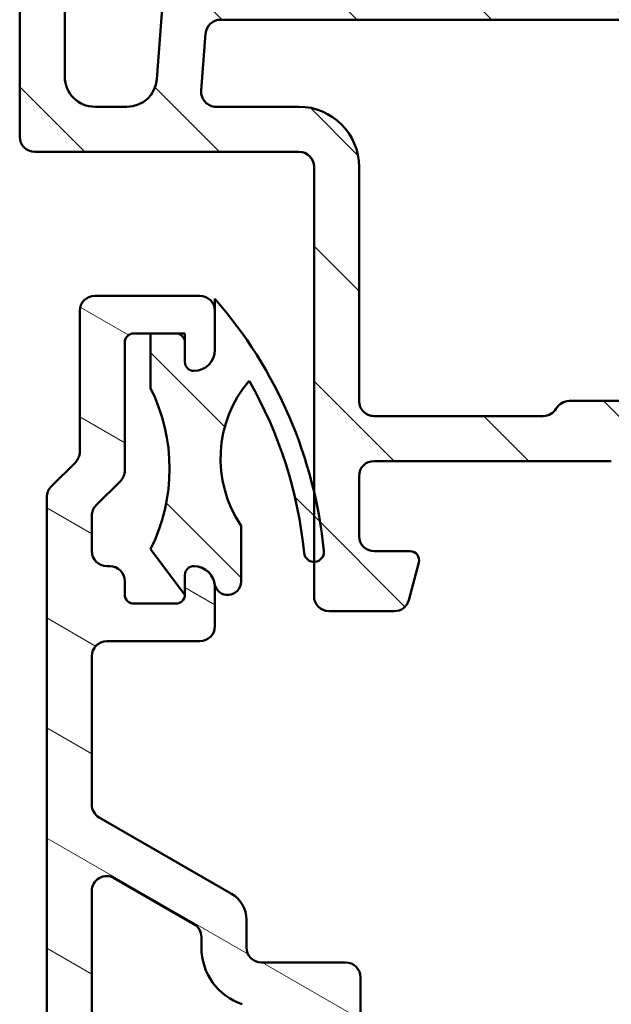
# Model space of a CAD drawing. Units: millimetres. Extents: x 15 to 815, y -287 to 287.
# Drawn here: x 455 to 475, y 122 to 155 of the extents above; entities that cross this region are included whole.
import ezdxf

# ---------------------------------------------------------------- set-up
doc = ezdxf.new("R2010")
doc.units = ezdxf.units.MM
doc.layers.add('Hatch (ISO)', color=8, linetype='Continuous', lineweight=18)
doc.layers.add('Visible (ISO)', color=7, linetype='Continuous', lineweight=50)
pattern_1 = [(135.00021045915, (410.097896638727, 3.227041815989651e-07), (-2.245055783671479, -2.245072276832807), [])]

msp = doc.modelspace()

# ---------------------------------------------------------------- hatches: boundary and pattern name
at = {"layer": 'Hatch (ISO)'}
h = msp.add_hatch(dxfattribs=at)
h.set_pattern_fill('ANSI31', color=256, scale=25.4, angle=90.00021045915, style=0)
h.set_pattern_definition(pattern_1)
edge = h.paths.add_edge_path()
edge.add_ellipse((494.4032708320184, 164.6001267716461), major_axis=(0.3499999999984922, -1.762360828999442e-14), ratio=1, start_angle=270, end_angle=271.5215185069761)
edge.add_ellipse((494.4032708320184, 164.6001267716477), major_axis=(0.3498765981301575, 0.00929333529305257), ratio=1, start_angle=269.9999999999999, end_angle=448.4784814930304)
edge.add_line((494.4032708320184, 164.9501267716477), (492.9032708320184, 164.9501267716476))
edge.add_ellipse((492.9032708320184, 164.4501267716477), major_axis=(-0.4999999999999999, -1.999430057266964e-16), ratio=1, start_angle=270, end_angle=366.7033764282872)
edge.add_line((492.4066889458024, 164.3917621395301), (492.7190896941778, 161.7337730928232))
edge.add_ellipse((487.7532708320184, 161.1501267716477), major_axis=(0.5836463211754342, -4.965818862159432), ratio=1, start_angle=353.2966235717133, end_angle=450.0000000000002, ccw=False)
edge.add_line((487.7532708320184, 156.1501267716477), (479.1933257766586, 156.1501267716477))
edge.add_ellipse((479.1933257766586, 156.6501267716476), major_axis=(-0.5000000000000016, 4.240949092773931e-15), ratio=1, start_angle=338.9627787439659, end_angle=450, ccw=False)
edge.add_ellipse((475.5532708320184, 158.0501267716477), major_axis=(1.220512820512821, 3.173381233788941), ratio=1, start_angle=269.9999999999996, end_angle=334.5967581393972)
edge.add_ellipse((477.4736163875706, 159.8762628419531), major_axis=(-0.5168309632940128, 0.5434940251562858), ratio=1, start_angle=269.9999999999982, end_angle=376.4404631166367)
edge.add_line((476.8240973347323, 160.2512628419531), (476.726940291449, 160.0829819066734))
edge.add_ellipse((477.1599529933412, 159.8329819066732), major_axis=(-0.2500000000000905, -0.4330127018921727), ratio=1, start_angle=269.9999999999893, end_angle=347.975300819449)
edge.add_ellipse((475.5532708320187, 158.0501267716479), major_axis=(1.41142698189497, -1.271956711046882), ratio=1, start_angle=83.18165399580641, end_angle=89.99999999999892, ccw=False)
edge.add_line((476.9837989900515, 159.3005623713785), (476.9139363724452, 159.0398315329221))
edge.add_ellipse((477.1554178290175, 158.9751267716464), major_axis=(-0.06470476127563009, -0.2414814565722657), ratio=1, start_angle=269.9999999999724, end_angle=360.0000000000059)
edge.add_line((477.0907130677419, 158.7336453150741), (477.3514439061984, 158.6637826974679))
edge.add_ellipse((475.5532708320184, 158.0501267716477), major_axis=(0.613655925820201, -1.798173074179945), ratio=1, start_angle=352.3139096304839, end_angle=450.00000000000034, ccw=False)
edge.add_line((475.9209157481652, 156.1860352460966), (475.730047527315, 156.3769034669467))
edge.add_ellipse((475.5532708320184, 156.20012677165), major_axis=(-0.1767766952966366, 0.1767766952966364), ratio=1, start_angle=269.9999999999942, end_angle=359.9999999999942)
edge.add_line((475.3764941367218, 156.3769034669467), (475.1856259158716, 156.1860352460965))
edge.add_ellipse((475.5532708320184, 158.0501267716477), major_axis=(-1.864091525551093, 0.3676449161468202), ratio=1, start_angle=352.31390963048415, end_angle=450.0000000000002, ccw=False)
edge.add_line((473.7550977578385, 158.6637826974678), (474.015828596295, 158.7336453150742))
edge.add_ellipse((473.9511238350193, 158.9751267716464), major_axis=(0.2414814565722656, 0.06470476127562474), ratio=1, start_angle=270.0000000000021, end_angle=360.0000000000047)
edge.add_line((474.1926052915916, 159.039831532922), (474.1227426739853, 159.3005623713784))
edge.add_ellipse((475.5532708320187, 158.0501267716474), major_axis=(1.250435599731214, 1.430528158033458), ratio=1, start_angle=83.18165399580943, end_angle=90.0000000000033, ccw=False)
edge.add_ellipse((473.9465886706956, 159.8329819066732), major_axis=(0.3714281531303354, 0.3347254502755816), ratio=1, start_angle=270.0000000000043, end_angle=347.9753008194352)
edge.add_line((474.3796013725878, 160.0829819066733), (474.2824443293046, 160.2512628419532))
edge.add_ellipse((473.6329252764662, 159.8762628419531), major_axis=(-0.3749999999999523, 0.6495190528383565), ratio=1, start_angle=270.0000000000086, end_angle=376.4404631166423)
edge.add_ellipse((475.5532708320184, 158.0501267716477), major_axis=(-2.342967033599523, -2.463839580708499), ratio=1, start_angle=270.0000000000005, end_angle=334.5967581393971)
edge.add_ellipse((471.9132158873782, 156.6501267716476), major_axis=(0.179487179487179, -0.4666737108513152), ratio=1, start_angle=338.96277874395713, end_angle=450.0000000000076, ccw=False)
edge.add_line((471.9132158873781, 156.1501267716476), (462.1302139524273, 156.1501267716477))
edge.add_ellipse((462.1302139524273, 156.6501267716476), major_axis=(-0.4999999999999982, -1.310166030351853e-15), ratio=1, start_angle=355.6676860168107, end_angle=449.9999999999988, ccw=False)
edge.add_line((461.6316426084132, 156.6878973280124), (462.1089153356859, 162.9878973280122))
edge.add_ellipse((462.6074866796999, 162.9501267716476), major_axis=(0.03777055636469386, 0.498571344013975), ratio=1, start_angle=4.3323139831802, end_angle=90.00000000000853, ccw=False)
edge.add_line((462.6074866797001, 163.4501267716476), (463.7532708320184, 163.4501267716476))
edge.add_ellipse((463.7532708320184, 163.9501267716477), major_axis=(0.4999999999999991, -2.020503043523617e-15), ratio=1, start_angle=270.0000000000002, end_angle=360.0000000000013)
edge.add_line((464.2532708320184, 163.9501267716477), (464.2532708320184, 164.4501267716477))
edge.add_ellipse((463.7532708320184, 164.4501267716477), major_axis=(-3.387208838048413e-16, 0.5000000000000004), ratio=1, start_angle=269.9999999999999, end_angle=359.9999999999999)
edge.add_line((463.7532708320184, 164.9501267716477), (461.6803787558592, 164.9501267716476))
edge.add_ellipse((461.6803787558592, 163.9501267716477), major_axis=(-1.000000000000001, -1.51010903607855e-15), ratio=1, start_angle=269.9999999999999, end_angle=355.6676860168113)
edge.add_line((460.6832360678312, 164.0256678843771), (459.8233055962056, 152.6745856589183))
edge.add_ellipse((458.8261629081776, 152.7501267716476), major_axis=(-0.07554111272938883, -0.9971426880279511), ratio=1, start_angle=4.332313983188897, end_angle=90.0000000000004, ccw=False)
edge.add_line((458.8261629081777, 151.7501267716476), (457.7532708320184, 151.7501267716477))
edge.add_ellipse((457.7532708320184, 152.7501267716476), major_axis=(-1.000000000000003, 3.485894574734654e-15), ratio=1, start_angle=6.821210263296962e-13, end_angle=90.00000000000068, ccw=False)
edge.add_line((456.7532708320184, 152.7501267716476), (456.7532708320184, 158.8841013678632))
edge.add_ellipse((456.2532708320184, 158.8841013678632), major_axis=(2.020503043523624e-15, 0.4999999999999827), ratio=1, start_angle=270.0000000000002, end_angle=285.0000000000006)
edge.add_line((456.7362337451629, 159.0135108904144), (456.2362337451629, 160.8795362941988))
edge.add_ellipse((455.7532708320184, 160.7501267716476), major_axis=(-0.1294095225512605, 0.4829629131445339), ratio=1, start_angle=269.9999999999946, end_angle=434.9999999999949)
edge.add_line((455.2532708320184, 160.7501267716476), (455.2532708320184, 150.7501267716476))
edge.add_ellipse((455.7532708320184, 150.7501267716476), major_axis=(2.420389054977011e-15, -0.5000000000000039), ratio=1, start_angle=269.9999999999997, end_angle=359.9999999999987)
edge.add_line((455.7532708320184, 150.2501267716476), (464.5532708320184, 150.2501267716476))
edge.add_ellipse((464.5532708320184, 149.7501267716477), major_axis=(0.5000000000000049, -2.020503043523615e-15), ratio=1, start_angle=1.3073986337985843e-12, end_angle=89.9999999999992, ccw=False)
edge.add_line((465.0532708320184, 149.7501267716477), (465.0532708320184, 138.9310568784076))
edge.add_line((465.0532708320184, 138.9310568784076), (465.0532708320184, 136.5915246897188))
edge.add_line((465.0532708320184, 136.5915246897188), (465.0532708320184, 135.4501267716476))
edge.add_ellipse((465.5532708320184, 135.4501267716476), major_axis=(1.999430057266949e-16, -0.499999999999996), ratio=1, start_angle=270, end_angle=360)
edge.add_line((465.5532708320184, 134.9501267716476), (467.7246765650191, 134.9501267716476))
edge.add_ellipse((467.724676565019, 135.4501267716476), major_axis=(0.4999999999999982, -2.020503043523617e-15), ratio=1, start_angle=270.0000000000002, end_angle=344.9999999999999)
edge.add_line((468.2076394781636, 135.3207172490963), (468.5430485799051, 136.5724810581169))
edge.add_ellipse((468.2532708320184, 136.6501267716476), major_axis=(0.07764571353075833, 0.2897777478867192), ratio=1, start_angle=269.9999999999945, end_angle=374.9999999999953)
edge.add_line((468.2532708320184, 136.9501267716476), (467.0532708320184, 136.9501267716476))
edge.add_ellipse((467.0532708320184, 137.4501267716476), major_axis=(-0.4999999999999938, 2.020503043523619e-15), ratio=1, start_angle=7.958078640513122e-13, end_angle=89.9999999999992, ccw=False)
edge.add_line((466.5532708320184, 137.4501267716476), (466.5532708320184, 139.4501267716477))
edge.add_ellipse((467.0532708320184, 139.4501267716477), major_axis=(-4.640835104227321e-15, 0.499999999999996), ratio=1, start_angle=0, end_angle=89.99999999999949, ccw=False)
edge.add_line((467.0532708320184, 139.9501267716477), (474.9532708320184, 139.9501267716476))
edge.add_ellipse((474.9532708320185, 140.2501267716476), major_axis=(0.2999999999999536, -1.764360259056651e-14), ratio=1, start_angle=270, end_angle=300.000000000004)
edge.add_line((475.1032708320184, 139.9903191505124), (475.5532708320184, 140.2501267716476))
edge.add_line((475.5532708320184, 140.2501267716476), (476.0032708320184, 139.9903191505123))
edge.add_ellipse((476.1532708320184, 140.2501267716476), major_axis=(0.2598076211353286, -0.1499999999999923), ratio=1, start_angle=270.0000000000007, end_angle=300.0000000000007)
edge.add_line((476.1532708320184, 139.9501267716477), (484.0532708320184, 139.9501267716476))
edge.add_ellipse((484.0532708320184, 139.4501267716477), major_axis=(0.4999999999999982, 1.999430057266958e-16), ratio=1, start_angle=0, end_angle=90.00000000000051, ccw=False)
edge.add_line((484.5532708320184, 139.4501267716477), (484.5532708320184, 137.4501267716476))
edge.add_ellipse((484.0532708320184, 137.4501267716476), major_axis=(1.999430057266958e-16, -0.4999999999999982), ratio=1, start_angle=0, end_angle=90, ccw=False)
edge.add_line((484.0532708320184, 136.9501267716476), (482.8532708320184, 136.9501267716477))
edge.add_ellipse((482.8532708320184, 136.6501267716476), major_axis=(-0.3000000000000069, -4.560857901936647e-15), ratio=1, start_angle=270, end_angle=374.9999999999982)
edge.add_line((482.5634930841317, 136.5724810581169), (482.8989021858732, 135.3207172490964))
edge.add_ellipse((483.3818650990178, 135.4501267716476), major_axis=(0.1294095225512495, -0.4829629131445312), ratio=1, start_angle=269.9999999999959, end_angle=344.9999999999976)
edge.add_line((483.3818650990178, 134.9501267716476), (488.5532708320184, 134.9501267716476))
edge.add_ellipse((488.5532708320184, 130.9501267716476), major_axis=(4.000000000000008, 1.599544045813576e-15), ratio=1, start_angle=1.1368683772161603e-13, end_angle=90, ccw=False)
edge.add_line((492.5532708320184, 130.9501267716476), (492.5532708320184, 123.4501267716471))
edge.add_ellipse((493.0532708320184, 123.4501267716473), major_axis=(1.99943005726694e-16, -0.4999999999999938), ratio=1, start_angle=270.0000000000163, end_angle=360.000000000001)
edge.add_line((493.0532708320184, 122.9501267716473), (494.4032708320184, 122.9501267716478))
edge.add_ellipse((494.4032708320184, 123.3001267716476), major_axis=(0.3499999999999925, 4.58085220250931e-15), ratio=1, start_angle=270, end_angle=450)
edge.add_line((494.4032708320184, 123.6501267716476), (494.3532708320184, 123.6501267716477))
edge.add_ellipse((494.3532708320184, 123.9501267716636), major_axis=(-0.3000000000162917, 8.761818393558726e-15), ratio=1, start_angle=88.35656413013851, end_angle=90, ccw=False)
edge.add_ellipse((494.3532708320184, 123.9501267716473), major_axis=(-0.2998765981297869, 0.008603830200093358), ratio=1, start_angle=1.6434358699567042, end_angle=90, ccw=False)
edge.add_line((494.0532708320184, 123.9501267716473), (494.0532708320184, 130.9501267716476))
edge.add_ellipse((488.5532708320184, 130.9501267716477), major_axis=(6.682411134007595e-15, 5.499999999999985), ratio=1, start_angle=269.9999999999985, end_angle=305.1149156694113)
edge.add_ellipse((493.4612708320184, 134.4014360884142), major_axis=(-0.2876091097305491, 0.4089999999999926), ratio=1, start_angle=4.379276448544374, end_angle=89.99999999999011, ccw=False)
edge.add_ellipse((491.5532708320184, 136.7165032580661), major_axis=(1.590000000000039, -1.929222641376578), ratio=0.9999999999999998, start_angle=1.628443996909321e-12, end_angle=50.5058078820365)
edge.add_line((494.0532708320184, 136.716503258066), (494.0532708320184, 154.6840777303018))
edge.add_ellipse((491.5532708320184, 154.6840777303018), major_axis=(5.66162311911746e-15, 2.499999999999991), ratio=1, start_angle=269.9999999999999, end_angle=325.4308818745427)
edge.add_ellipse((493.2554708320184, 157.1544046641305), major_axis=(-0.4117211556381352, 0.2836999999999976), ratio=1, start_angle=358.58179840098626, end_angle=449.9999999999975, ccw=False)
edge.add_ellipse((487.7532708320184, 161.1501267716477), major_axis=(3.701919011356051, 5.097626470560663), ratio=1, start_angle=269.9999999999995, end_angle=305.9873197244692)
edge.add_line((494.0532708320184, 161.1501267716478), (494.0532708320184, 163.9501267716477))
edge.add_ellipse((494.3532708320184, 163.9501267716477), major_axis=(-3.975215595923083e-16, 0.3000000000000025), ratio=1, start_angle=7.958078640513122e-13, end_angle=89.99999999999989, ccw=False)
edge.add_line((494.3532708320184, 164.2501267716477), (494.4032708320184, 164.2501267716476))
edge = h.paths.add_edge_path(flags=0)
edge.add_ellipse((486.5532708320184, 154.1501267716476), major_axis=(-2.420389054977009e-15, 0.4999999999999982), ratio=1, start_angle=0, end_angle=89.9999999999997)
edge.add_line((486.0532708320184, 154.1501267716476), (486.0532708320184, 136.9501267716477))
edge.add_ellipse((486.5532708320184, 136.9501267716477), major_axis=(-0.4999999999999938, -1.99943005726694e-16), ratio=1, start_angle=0, end_angle=90)
edge.add_line((486.5532708320184, 136.4501267716477), (488.5532708320184, 136.4501267716477))
edge.add_ellipse((488.5532708320184, 130.9501267716477), major_axis=(-4.87916109774532, 2.538461538461527), ratio=1, start_angle=269.9999999999999, end_angle=297.48642625038127, ccw=False)
edge.add_ellipse((491.5532708320184, 136.7164080689831), major_axis=(4.840778109954019e-15, -1.000000000000001), ratio=1, start_angle=332.513573749618, end_angle=449.9999999999997)
edge.add_line((492.5532708320184, 136.7164080689831), (492.5532708320184, 154.6840615075167))
edge.add_ellipse((491.5532708320184, 154.6840615075167), major_axis=(0.8621420352174497, 0.5066666666666737), ratio=1, start_angle=329.5579479626215, end_angle=450.000000000001)
edge.add_ellipse((487.7532708320184, 161.1501267716475), major_axis=(6.499999999999943, -2.848698561505735e-14), ratio=1, start_angle=270, end_angle=300.44205203737744, ccw=False)
edge.add_line((487.7532708320184, 154.6501267716476), (486.5532708320184, 154.6501267716476))
edge = h.paths.add_edge_path(flags=0)
edge.add_ellipse((484.0532708320184, 154.1501267716476), major_axis=(0.499999999999996, 1.999430057266949e-16), ratio=1, start_angle=0, end_angle=89.99999999999997)
edge.add_line((484.0532708320184, 154.6501267716476), (461.9408200130334, 154.6501267716476))
edge.add_ellipse((461.9408200130333, 154.1501267716476), major_axis=(0.03777055636469998, 0.4985713440139761), ratio=1, start_angle=4.332313983182982, end_angle=90.00000000000921)
edge.add_line((461.4422486690193, 154.1878973280123), (461.2983092750799, 152.2878973280124))
edge.add_ellipse((461.7968806190939, 152.2501267716477), major_axis=(-0.5000000000000004, -1.999430057266967e-16), ratio=1, start_angle=355.6676860168109, end_angle=449.999999999999)
edge.add_line((461.7968806190939, 151.7501267716477), (464.5532708320184, 151.7501267716477))
edge.add_ellipse((464.5532708320184, 149.7501267716477), major_axis=(-3.020218072157099e-15, 2), ratio=1, start_angle=269.9999999999999, end_angle=359.99999999999966, ccw=False)
edge.add_line((466.5532708320184, 149.7501267716477), (466.5532708320184, 141.9501267716477))
edge.add_ellipse((467.0532708320184, 141.9501267716477), major_axis=(-0.4999999999999849, -4.640835104227316e-15), ratio=1, start_angle=0, end_angle=90.00000000000051)
edge.add_line((467.0532708320184, 141.4501267716477), (472.687245428234, 141.4501267716477))
edge.add_ellipse((472.687245428234, 141.9501267716477), major_axis=(-0.249999999999999, -0.4330127018922149), ratio=1, start_angle=29.99999999999508, end_angle=90.00000000000193)
edge.add_ellipse((473.5532708320184, 141.4501267716477), major_axis=(-0.4999999999999938, 4.240949092773932e-15), ratio=1, start_angle=270.0000000000005, end_angle=330.0000000000023, ccw=False)
edge.add_line((473.5532708320184, 141.9501267716477), (477.5532708320183, 141.9501267716477))
edge.add_ellipse((477.5532708320184, 141.4501267716477), major_axis=(-0.2499999999999949, 0.4330127018922124), ratio=1, start_angle=270.0000000000002, end_angle=330.00000000000625, ccw=False)
edge.add_ellipse((478.4192962358028, 141.9501267716477), major_axis=(-0.4999999999999893, -4.640835104227319e-15), ratio=1, start_angle=29.99999999999681, end_angle=90.0000000000005)
edge.add_line((478.4192962358028, 141.4501267716477), (484.0532708320184, 141.4501267716477))
edge.add_ellipse((484.0532708320184, 141.9501267716477), major_axis=(1.999430057266958e-16, -0.4999999999999982), ratio=1, start_angle=0, end_angle=89.99999999999997)
edge.add_line((484.5532708320184, 141.9501267716477), (484.5532708320184, 154.1501267716476))
h = msp.add_hatch(dxfattribs=at)
h.set_pattern_fill('ANSI31', color=256, scale=25.4, angle=105.00024553567, style=0)
h.set_pattern_definition([(150.00024553567, (410.097896638727, 3.227041815989651e-07), (-1.587488216702059, -2.749637460072167), [])])
edge = h.paths.add_edge_path()
edge.add_ellipse((461.2532708320197, 144.9501267716476), major_axis=(-9.320521323311978e-16, 0.5000000000000004), ratio=1, start_angle=269.9999999999999, end_angle=359.9999999999999)
edge.add_line((461.2532708320197, 145.4501267716476), (457.7532708320197, 145.4501267716476))
edge.add_ellipse((457.7532708320197, 144.9501267716476), major_axis=(-0.5000000000000002, -7.238853152139808e-16), ratio=1, start_angle=269.9999999999999, end_angle=359.9999999999999)
edge.add_line((457.2532708320197, 144.9501267716476), (457.2532708320197, 140.2572335528342))
edge.add_ellipse((456.7532708320197, 140.2572335528342), major_axis=(2.666775608308006e-15, -0.5000000000000014), ratio=1, start_angle=44.9999999999979, end_angle=89.99999999999972, ccw=False)
edge.add_line((457.1068242226129, 139.9036801622408), (456.2997174414264, 139.0965733810543))
edge.add_ellipse((456.6532708320197, 138.7430199904611), major_axis=(-0.3535533905932761, -0.3535533905932803), ratio=1, start_angle=270.0000000000054, end_angle=315.0000000000037)
edge.add_line((456.1532708320197, 138.7430199904611), (456.1532708320197, 94.95012677164763))
edge.add_ellipse((456.6532708320197, 94.95012677164763), major_axis=(4.463295590576922e-16, -0.5000000000000008), ratio=1, start_angle=269.9999999999999, end_angle=359.9999999999999)
edge.add_line((456.6532708320197, 94.45012677164763), (462.0032708320197, 94.45012677164766))
edge.add_ellipse((462.0032708320197, 93.45012677164758), major_axis=(0.9999999999999964, 2.002882142740536e-15), ratio=1, start_angle=0, end_angle=90.0000000000004, ccw=False)
edge.add_line((463.0032708320197, 93.45012677164758), (463.0032708320197, 89.75012677164753))
edge.add_ellipse((462.5032708320197, 89.75012677164767), major_axis=(4.463295590576929e-16, -0.5000000000000016), ratio=1, start_angle=0, end_angle=89.99999999998357, ccw=False)
edge.add_line((462.5032708320197, 89.25012677164767), (458.7532708320197, 89.25012677164756))
edge.add_ellipse((458.7532708320197, 88.75012677164759), major_axis=(-0.4999999999999982, -1.001441071370268e-15), ratio=1, start_angle=269.9999999999999, end_angle=359.9999999999997)
edge.add_line((458.2532708320197, 88.75012677164759), (458.2532708320197, 88.25012677164761))
edge.add_ellipse((458.7532708320197, 88.25012677164761), major_axis=(4.463295590576914e-16, -0.4999999999999999), ratio=1, start_angle=269.9999999999999, end_angle=359.9999999999999)
edge.add_line((458.7532708320197, 87.75012677164761), (462.5032708320197, 87.75012677164764))
edge.add_ellipse((462.5032708320197, 87.25012677164767), major_axis=(0.4999999999999982, -6.638934655674666e-16), ratio=1, start_angle=2.8421709430404007e-13, end_angle=90.00000000000011, ccw=False)
edge.add_line((463.0032708320197, 87.25012677164767), (463.0032708320197, 76.05012677164763))
edge.add_ellipse((462.5032708320197, 76.05012677164763), major_axis=(4.463295590576939e-16, -0.5000000000000027), ratio=1, start_angle=0, end_angle=89.99999999999989, ccw=False)
edge.add_line((462.5032708320197, 75.55012677164763), (459.1032708320196, 75.55012677164765))
edge.add_ellipse((459.1032708320196, 74.55012677164771), major_axis=(-0.9999999999999964, 1.882898443447511e-15), ratio=1, start_angle=270.0000000000001, end_angle=360.0000000000004)
edge.add_line((458.1032708320196, 74.55012677164771), (458.1032708320196, 70.30012677164774))
edge.add_ellipse((458.8532708320196, 70.3001267716476), major_axis=(6.694943385865384e-16, -0.7500000000000001), ratio=1, start_angle=269.9999999999891, end_angle=449.9999999999999)
edge.add_line((459.6032708320196, 70.3001267716476), (459.6032708320196, 73.05012677164765))
edge.add_ellipse((460.6032708320196, 73.05012677164765), major_axis=(-8.926591181153834e-16, 1), ratio=1, start_angle=0, end_angle=89.99999999999989, ccw=False)
edge.add_line((460.6032708320196, 74.05012677164765), (462.0032708320197, 74.0501267716476))
edge.add_ellipse((462.0032708320197, 73.05012677164765), major_axis=(1.000000000000005, -9.09934810351102e-15), ratio=1, start_angle=1.4779288903810084e-12, end_angle=89.99999999999898, ccw=False)
edge.add_line((463.0032708320197, 73.05012677164767), (463.0032708320197, 66.45012677164755))
edge.add_ellipse((463.5032708320197, 66.45012677164755), major_axis=(4.46329559057687e-16, -0.4999999999999949), ratio=1, start_angle=269.9999999999999, end_angle=360.000000000001)
edge.add_line((463.5032708320197, 65.95012677164756), (489.8532708320197, 65.95012677164759))
edge.add_ellipse((489.8532708320197, 66.30012677164768), major_axis=(0.3499999999999837, 4.753322789840996e-15), ratio=1, start_angle=270.0000000000014, end_angle=449.9999999999999)
edge.add_line((489.8532708320197, 66.65012677164766), (489.8032708320196, 66.65012677164765))
edge.add_ellipse((489.8032708320197, 66.95012677164766), major_axis=(-0.2999999999999936, -2.677977354346092e-16), ratio=1, start_angle=0, end_angle=89.99999999999989, ccw=False)
edge.add_line((489.5032708320197, 66.95012677164767), (489.5032708320197, 117.9501267716476))
edge.add_ellipse((489.8032708320196, 117.9501267716476), major_axis=(-9.14958193243587e-15, 0.2999999999999936), ratio=1, start_angle=0, end_angle=89.9999999999983, ccw=False)
edge.add_line((489.8032708320196, 118.2501267716476), (489.8532708320196, 118.2501267716475))
edge.add_ellipse((489.8532708320197, 118.6001267716476), major_axis=(0.349999999999997, 3.124306913403818e-16), ratio=1, start_angle=269.9999999999999, end_angle=449.9999999999999)
edge.add_line((489.8532708320197, 118.9501267716476), (487.6032708320197, 118.9501267716475))
edge.add_ellipse((487.6032708320197, 121.9501267716477), major_axis=(-3.000000000000007, 6.203806842655097e-15), ratio=1, start_angle=2.8421709430404007e-13, end_angle=89.99999999999989, ccw=False)
edge.add_line((484.6032708320197, 121.9501267716477), (484.6032708320197, 122.7501267716475))
edge.add_ellipse((484.1032708320197, 122.7501267716476), major_axis=(-4.463295590576899e-16, 0.4999999999999982), ratio=1, start_angle=269.9999999999837, end_angle=359.9999999999999)
edge.add_line((484.1032708320197, 123.2501267716476), (483.6032708320197, 123.2501267716476))
edge.add_ellipse((483.6032708320197, 122.7501267716476), major_axis=(-0.4999999999999982, -4.463295590576899e-16), ratio=1, start_angle=270.0000000000005, end_angle=359.9999999999999)
edge.add_line((483.1032708320197, 122.7501267716476), (483.1032708320197, 121.5501267716476))
edge.add_ellipse((482.6032708320197, 121.5501267716476), major_axis=(4.463295590576899e-16, -0.4999999999999982), ratio=1, start_angle=0, end_angle=89.99999999999989, ccw=False)
edge.add_line((482.6032708320197, 121.0501267716476), (482.1032708320197, 121.0501267716476))
edge.add_ellipse((482.1032708320197, 120.5501267716477), major_axis=(-0.4999999999999982, -4.463295590576899e-16), ratio=1, start_angle=269.9999999999999, end_angle=359.9999999999999)
edge.add_line((481.6032708320197, 120.5501267716477), (481.6032708320197, 118.7501267716476))
edge.add_ellipse((482.1032708320197, 118.7501267716476), major_axis=(4.463295590576899e-16, -0.4999999999999982), ratio=1, start_angle=269.9999999999999, end_angle=359.9999999999999)
edge.add_line((482.1032708320197, 118.2501267716476), (483.1032708320197, 118.2501267716476))
edge.add_ellipse((483.1032708320196, 118.7501267716476), major_axis=(0.4999999999999938, 4.46329559057686e-16), ratio=1, start_angle=269.9999999999999, end_angle=341.4091298527691)
edge.add_ellipse((484.0510900548838, 118.4313184894948), major_axis=(0.159404141076371, 0.4739096114320777), ratio=1, start_angle=333.3204569276441, end_angle=449.9999999999965, ccw=False)
edge.add_ellipse((487.6032708320197, 121.9501267716477), major_axis=(3.166927453937478, -3.196962699422297), ratio=1, start_angle=270.0000000000001, end_angle=309.0075000934494)
edge.add_ellipse((487.0032708320197, 116.4829519985129), major_axis=(0.9940317769335797, -0.1090909090909245), ratio=1, start_angle=6.262913126140575, end_angle=89.99999999999841, ccw=False)
edge.add_line((488.0032708320197, 116.4829519985129), (488.0032708320197, 112.2501267716475))
edge.add_ellipse((487.5032708320197, 112.2501267716475), major_axis=(-8.43545463794355e-15, -0.5000000000000115), ratio=1, start_angle=3.0127011996228248e-12, end_angle=90.00000000000102, ccw=False)
edge.add_line((487.5032708320197, 111.7501267716475), (475.3228860742904, 111.7501267716476))
edge.add_line((475.3228860742904, 111.7501267716476), (474.8032708320197, 111.4501267716475))
edge.add_line((474.8032708320197, 111.4501267716475), (474.283655589749, 111.7501267716476))
edge.add_line((474.283655589749, 111.7501267716476), (465.0032708320197, 111.7501267716476))
edge.add_ellipse((465.0032708320197, 112.2501267716475), major_axis=(-0.4999999999999982, -1.556552583682846e-15), ratio=1, start_angle=0, end_angle=89.99999999999977, ccw=False)
edge.add_line((464.5032708320197, 112.2501267716475), (464.5032708320197, 119.2501267716476))
edge.add_ellipse((465.0032708320197, 119.2501267716476), major_axis=(-4.46329559057691e-16, 0.4999999999999993), ratio=1, start_angle=0, end_angle=89.99999999999989, ccw=False)
edge.add_line((465.0032708320197, 119.7501267716476), (465.5032708320197, 119.7501267716477))
edge.add_ellipse((465.5032708320197, 119.2501267716476), major_axis=(0.4999999999999982, 3.77699863293316e-15), ratio=1, start_angle=0, end_angle=89.99999999999858, ccw=False)
edge.add_line((466.0032708320197, 119.2501267716476), (466.0032708320197, 118.7501267716476))
edge.add_ellipse((466.5032708320197, 118.7501267716476), major_axis=(4.887221657558319e-15, -0.5000000000000004), ratio=1, start_angle=269.9999999999994, end_angle=359.9999999999994)
edge.add_line((466.5032708320197, 118.2501267716476), (467.6032708320197, 118.2501267716476))
edge.add_ellipse((467.6032708320197, 118.7501267716476), major_axis=(0.5000000000000027, 4.463295590576939e-16), ratio=1, start_angle=269.9999999999999, end_angle=359.9999999999999)
edge.add_line((468.1032708320197, 118.7501267716476), (468.1032708320197, 120.5501267716477))
edge.add_ellipse((467.6032708320197, 120.5501267716477), major_axis=(-4.463295590576919e-16, 0.5000000000000004), ratio=1, start_angle=269.9999999999999, end_angle=359.9999999999999)
edge.add_line((467.6032708320197, 121.0501267716477), (467.1032708320197, 121.0501267716476))
edge.add_ellipse((467.1032708320197, 121.5501267716476), major_axis=(-0.4999999999999893, -1.154855980530925e-14), ratio=1, start_angle=0, end_angle=90.00000000000068, ccw=False)
edge.add_line((466.6032708320197, 121.5501267716476), (466.6032708320197, 122.7501267716476))
edge.add_ellipse((466.1032708320197, 122.7501267716476), major_axis=(8.43545463794357e-15, 0.4999999999999893), ratio=1, start_angle=270.000000000001, end_angle=360.000000000003)
edge.add_line((466.1032708320197, 123.2501267716476), (463.3032708320197, 123.2501267716476))
edge.add_ellipse((463.3032708320197, 123.7501267716476), major_axis=(-0.4999999999999982, 6.638934655674666e-16), ratio=1, start_angle=1.1368683772161603e-13, end_angle=90.00000000000108, ccw=False)
edge.add_line((462.8032708320197, 123.7501267716476), (462.8032708320197, 124.672776502458))
edge.add_ellipse((461.8032708320197, 124.672776502458), major_axis=(1.243001717738651e-14, 0.9999999999999876), ratio=1, start_angle=270.0000000000007, end_angle=330.0000000000016)
edge.add_line((462.3032708320197, 125.5388019062425), (457.9032708320197, 128.0791430906767))
edge.add_ellipse((458.1532708320196, 128.512155792569), major_axis=(-0.4330127018922172, 0.2499999999999944), ratio=1, start_angle=29.9999999999975, end_angle=90.00000000000591, ccw=False)
edge.add_line((457.6532708320197, 128.512155792569), (457.6532708320197, 133.4501267716476))
edge.add_ellipse((458.1532708320196, 133.4501267716476), major_axis=(1.774116490192621e-15, 0.5000000000000016), ratio=1, start_angle=2.2737367544323206e-13, end_angle=90.00000000000023, ccw=False)
edge.add_line((458.1532708320196, 133.9501267716476), (461.2532708320197, 133.9501267716475))
edge.add_ellipse((461.2532708320197, 134.4501267716477), major_axis=(0.4999999999999982, -2.884339514817779e-15), ratio=1, start_angle=270.0000000000003, end_angle=360.0000000000008)
edge.add_line((461.7532708320197, 134.4501267716477), (461.7532708320197, 135.7501267716476))
edge.add_ellipse((461.0532708320195, 135.7501267716476), major_axis=(-1.949865280130861e-14, 0.7000000000001994), ratio=1, start_angle=269.9999999999981, end_angle=279.1840501761001)
edge.add_ellipse((461.0532708320197, 135.7501267716476), major_axis=(-0.1117244698679216, 0.6910265138420767), ratio=1, start_angle=269.9999999999993, end_angle=350.8159498238936)
edge.add_ellipse((461.0532708320197, 136.1501267716477), major_axis=(-0.2999999999999992, -8.229092477471929e-16), ratio=1, start_angle=269.9999999999964, end_angle=359.9999999999999)
edge.add_line((460.7532708320197, 136.1501267716477), (460.7532708320197, 135.5001267716477))
edge.add_ellipse((460.4532708320223, 135.5001267716476), major_axis=(3.579493452343724e-14, -0.299999999997324), ratio=1, start_angle=88.13068804783381, end_angle=90.0000000000203, ccw=False)
edge.add_ellipse((460.4532708320197, 135.5001267716476), major_axis=(-0.009785958195227271, -0.2998403492230511), ratio=1, start_angle=1.86931195215152, end_angle=90.0000000000004, ccw=False)
edge.add_line((460.4532708320197, 135.2001267716475), (459.0532708320197, 135.2001267716475))
edge.add_ellipse((459.0532708320197, 135.5001267716476), major_axis=(-0.3000000000000014, -2.677977354346162e-16), ratio=1, start_angle=0, end_angle=89.99999999999989, ccw=False)
edge.add_line((458.7532708320197, 135.5001267716476), (458.7532708320197, 135.9501267716476))
edge.add_ellipse((458.2532708320197, 135.9501267716476), major_axis=(1.774116490192624e-15, 0.4999999999999985), ratio=1, start_angle=270.0000000000002, end_angle=360.0000000000013)
edge.add_line((458.2532708320197, 136.4501267716476), (458.1532708320197, 136.4501267716475))
edge.add_ellipse((458.1532708320196, 136.9501267716477), major_axis=(-0.4999999999999982, -1.834108339839136e-15), ratio=1, start_angle=0, end_angle=89.99999999999977, ccw=False)
edge.add_line((457.6532708320196, 136.9501267716477), (457.6532708320196, 138.1216996469014))
edge.add_ellipse((458.1532708320197, 138.1216996469014), major_axis=(6.638934655674584e-16, 0.500000000000008), ratio=1, start_angle=45.00000000000051, end_angle=90.00000000000011, ccw=False)
edge.add_line((457.7997174414264, 138.4752530374947), (458.6068242226129, 139.2823598186812))
edge.add_ellipse((458.2532708320197, 139.6359132092745), major_axis=(0.3535533905932694, 0.3535533905932676), ratio=1, start_angle=270.0000000000042, end_angle=315.0000000000037)
edge.add_line((458.7532708320197, 139.6359132092745), (458.7532708320197, 143.9001267716476))
edge.add_ellipse((459.0532708320197, 143.9001267716476), major_axis=(-1.37802076005977e-15, 0.299999999999998), ratio=1, start_angle=0, end_angle=89.99999999999977, ccw=False)
edge.add_line((459.0532708320197, 144.2001267716476), (459.6132708320483, 144.2001267716476))
edge.add_line((459.6132708320483, 144.2001267716476), (460.4532708320197, 144.2001267716476))
edge.add_ellipse((460.4532708320197, 143.9001267716476), major_axis=(0.3000000000000003, 2.677977354346152e-16), ratio=1, start_angle=0, end_angle=90.00000000000341, ccw=False)
edge.add_line((460.7532708320197, 143.9001267716476), (460.7532708320197, 143.2501267716476))
edge.add_ellipse((461.0532708320197, 143.2501267716476), major_axis=(-8.424252891905419e-16, -0.2999999999999997), ratio=1, start_angle=270.0000000000002, end_angle=360.0000000000002)
edge.add_ellipse((461.0532708320197, 143.6501267716477), major_axis=(0.6999999999999986, -1.040473154256968e-15), ratio=1, start_angle=270.0000000000001, end_angle=360.0000000000001)
edge.add_line((461.7532708320197, 143.6501267716477), (461.7532708320197, 144.9501267716476))
edge = h.paths.add_edge_path(flags=0)
edge.add_line((462.7532708320197, 111.8378400119191), (458.4032708320196, 109.3263663409442))
edge.add_ellipse((458.1532708320197, 109.7593790428364), major_axis=(-0.4330127018922257, -0.2499999999999956), ratio=1, start_angle=330.00000000000387, end_angle=450.0000000000012, ccw=False)
edge.add_line((457.6532708320197, 109.7593790428363), (457.6532708320197, 125.6254044466209))
edge.add_ellipse((458.1532708320197, 125.6254044466209), major_axis=(1.774116490192623e-15, 0.4999999999999993), ratio=1, start_angle=330.00000000000085, end_angle=450.0000000000002, ccw=False)
edge.add_line((458.4032708320197, 126.0584171485131), (461.0532708320197, 124.5284389351606))
edge.add_ellipse((460.8032708320196, 124.0954262332684), major_axis=(0.4330127018922172, -0.2499999999999999), ratio=1, start_angle=29.999999999998124, end_angle=89.99999999999619, ccw=False)
edge.add_line((461.3032708320196, 124.0954262332684), (461.3032708320197, 123.7501267716476))
edge.add_ellipse((463.3032708320197, 123.7501267716476), major_axis=(1.785318236230763e-15, -1.999999999999997), ratio=1, start_angle=269.9999999999999, end_angle=341.3370751150566)
edge.add_ellipse((462.5032708320197, 121.3815829151822), major_axis=(0.4737087712930779, -0.1600000000000064), ratio=1, start_angle=18.66292488494429, end_angle=89.99999999999869, ccw=False)
edge.add_line((463.0032708320197, 121.3815829151822), (463.0032708320197, 112.2708527138112))
edge.add_ellipse((462.5032708320197, 112.2708527138113), major_axis=(-3.994562539442922e-15, -0.5000000000000138), ratio=1, start_angle=30.000000000004718, end_angle=90.00000000000051, ccw=False)
edge = h.paths.add_edge_path(flags=0)
edge.add_ellipse((482.5032708320197, 83.05012677164765), major_axis=(9.328113756058947e-15, -0.5000000000000027), ratio=1, start_angle=269.9999999999989, end_angle=359.9999999999979)
edge.add_line((482.5032708320197, 82.55012677164765), (486.4377489949871, 82.55012677164754))
edge.add_ellipse((486.4377489949871, 82.05012677164743), major_axis=(0.5000000000002558, -3.952169932744772e-14), ratio=1, start_angle=75.0685828218696, end_angle=89.99999999999989, ccw=False)
edge.add_line((486.5665803202673, 82.5332442414483), (487.6321021572999, 82.2491050849062))
edge.add_ellipse((487.5032708320197, 81.76598761510559), major_axis=(0.4831174698006092, -0.128831325280165), ratio=1, start_angle=14.931417178137792, end_angle=89.99999999999937, ccw=False)
edge.add_line((488.0032708320197, 81.76598761510559), (488.0032708320197, 68.45012677164758))
edge.add_ellipse((487.0032708320197, 68.45012677164758), major_axis=(8.926591181153838e-16, -1.000000000000001), ratio=1, start_angle=0, end_angle=89.99999999999989, ccw=False)
edge.add_line((487.0032708320197, 67.45012677164758), (465.0032708320197, 67.45012677164763))
edge.add_ellipse((465.0032708320197, 67.9501267716476), major_axis=(-0.4999999999999982, -4.887221657558317e-15), ratio=1, start_angle=0, end_angle=89.99999999999937, ccw=False)
edge.add_line((464.5032708320197, 67.9501267716476), (464.5032708320197, 81.76598761510559))
edge.add_ellipse((465.0032708320197, 81.76598761510559), major_axis=(8.435454637943568e-15, 0.4999999999999916), ratio=1, start_angle=14.931417178139782, end_angle=90.00000000000102, ccw=False)
edge.add_line((464.8744395067395, 82.2491050849062), (465.9399613437721, 82.53324424144819))
edge.add_ellipse((466.0687926690524, 82.050126771647), major_axis=(0.4831174698013114, 0.1288313252802359), ratio=1, start_angle=75.06858282188318, end_angle=90.00000000000318, ccw=False)
edge.add_line((466.0687926690523, 82.55012677164768), (467.0032708320197, 82.55012677164754))
edge.add_ellipse((467.0032708320197, 83.05012677164751), major_axis=(0.4999999999999982, 2.666775608308003e-15), ratio=1, start_angle=269.9999999999997, end_angle=359.9999999999994)
edge.add_line((467.5032708320197, 83.05012677164751), (467.5032708320197, 83.55012677164748))
edge.add_ellipse((467.0032708320197, 83.55012677164763), major_axis=(-4.463295590576899e-16, 0.4999999999999982), ratio=1, start_angle=269.9999999999837, end_angle=359.9999999999999)
edge.add_line((467.0032708320197, 84.05012677164763), (465.3324210942326, 84.0501267716476))
edge.add_ellipse((465.3324210942326, 83.55012677164763), major_axis=(-0.4999999999999183, 2.73092460565713e-14), ratio=1, start_angle=270.0000000000011, end_angle=311.4096221092827)
edge.add_ellipse((464.8032708320197, 84.15012677164765), major_axis=(-0.2249999999999906, -0.1984313483298553), ratio=1, start_angle=318.5903778907332, end_angle=449.9999999999801, ccw=False)
edge.add_line((464.5032708320197, 84.15012677164762), (464.5032708320197, 95.45012677164775))
edge.add_ellipse((464.0032708320197, 95.4501267716476), major_axis=(8.435454637943576e-15, 0.4999999999999838), ratio=1, start_angle=270.0000000000172, end_angle=360.000000000004)
edge.add_line((464.0032708320197, 95.95012677164759), (458.6532708320197, 95.95012677164758))
edge.add_ellipse((458.6532708320197, 96.95012677164766), major_axis=(-0.9999999999999964, -3.390660923521981e-15), ratio=1, start_angle=0, end_angle=90.00000000000028, ccw=False)
edge.add_line((457.6532708320197, 96.95012677164766), (457.6532708320197, 106.8726276968883))
edge.add_ellipse((458.1532708320197, 106.8726276968883), major_axis=(-4.46329559057698e-16, 0.5000000000000073), ratio=1, start_angle=29.999999999999886, end_angle=89.99999999999989, ccw=False)
edge.add_line((457.9032708320197, 107.3056403987805), (462.2532708320197, 109.8171140697553))
edge.add_ellipse((462.5032708320197, 109.3841013678631), major_axis=(0.4330127018922211, 0.2500000000000006), ratio=1, start_angle=330.00000000000273, end_angle=450.00000000000165, ccw=False)
edge.add_line((463.0032708320197, 109.3841013678632), (463.0032708320197, 107.2501267716475))
edge.add_ellipse((463.5032708320197, 107.2501267716475), major_axis=(4.463295590576899e-16, -0.4999999999999982), ratio=1, start_angle=269.9999999999999, end_angle=359.9999999999999)
edge.add_line((463.5032708320197, 106.7501267716475), (464.0032708320197, 106.7501267716476))
edge.add_ellipse((464.0032708320197, 107.2501267716475), major_axis=(0.4999999999999982, -6.638934655674666e-16), ratio=1, start_angle=270.0000000000001, end_angle=360.0000000000002)
edge.add_line((464.5032708320197, 107.2501267716475), (464.5032708320197, 109.7501267716475))
edge.add_ellipse((465.0032708320197, 109.7501267716477), major_axis=(-4.463295590576929e-16, 0.5000000000000016), ratio=1, start_angle=300.0000000000004, end_angle=450.00000000001626, ccw=False)
edge.add_ellipse((465.8692962358041, 110.2501267716476), major_axis=(-0.433012701892226, -0.250000000000013), ratio=0.9999999999999998, start_angle=0, end_angle=60.00000000000319)
edge.add_line((465.8692962358041, 109.7501267716476), (467.2961640508331, 109.7501267716477))
edge.add_ellipse((467.2961640508331, 110.2501267716476), major_axis=(0.4999999999999938, -6.215008588693253e-15), ratio=1, start_angle=269.9999999999997, end_angle=314.9999999999998)
edge.add_line((467.6497174414264, 109.8965733810544), (467.8568242226129, 110.1036801622407))
edge.add_ellipse((468.2103776132062, 109.7501267716477), major_axis=(0.3535533905932239, 0.3535533905932534), ratio=1, start_angle=44.99999999999562, end_angle=90.00000000001211, ccw=False)
edge.add_line((468.2103776132062, 110.2501267716476), (471.5961640508331, 110.2501267716476))
edge.add_ellipse((471.5961640508332, 109.7501267716475), major_axis=(0.5000000000000027, 2.666775608308006e-15), ratio=1, start_angle=44.999999999998806, end_angle=89.99999999999972, ccw=False)
edge.add_line((471.9497174414265, 110.1036801622408), (472.156824222613, 109.8965733810544))
edge.add_ellipse((472.5103776132062, 110.2501267716476), major_axis=(0.3535533905932779, -0.3535533905932794), ratio=1, start_angle=269.9999999999956, end_angle=314.999999999996)
edge.add_line((472.5103776132062, 109.7501267716476), (477.0961640508331, 109.7501267716477))
edge.add_ellipse((477.0961640508332, 110.2501267716476), major_axis=(0.4999999999999316, -1.287634673644425e-14), ratio=1, start_angle=270.0000000000005, end_angle=315.000000000002)
edge.add_line((477.4497174414264, 109.8965733810544), (477.656824222613, 110.1036801622409))
edge.add_ellipse((478.0103776132062, 109.7501267716477), major_axis=(0.3535533905932327, 0.3535533905932512), ratio=1, start_angle=44.99999999999852, end_angle=90.00000000000318, ccw=False)
edge.add_line((478.0103776132062, 110.2501267716476), (484.2961640508331, 110.2501267716476))
edge.add_ellipse((484.2961640508331, 109.7501267716475), major_axis=(0.5000000000000293, -8.435454637943534e-15), ratio=1, start_angle=45.000000000003126, end_angle=89.99999999999989, ccw=False)
edge.add_line((484.6497174414264, 110.1036801622408), (484.8568242226129, 109.8965733810544))
edge.add_ellipse((485.2103776132062, 110.2501267716476), major_axis=(0.3535533905932601, -0.3535533905932727), ratio=1, start_angle=269.9999999999965, end_angle=314.999999999998)
edge.add_line((485.2103776132062, 109.7501267716477), (486.6372454282352, 109.7501267716477))
edge.add_ellipse((486.6372454282352, 110.2501267716476), major_axis=(0.4999999999999982, -3.994562539442936e-15), ratio=1, start_angle=269.9999999999999, end_angle=330.000000000001)
edge.add_ellipse((487.5032708320197, 109.7501267716477), major_axis=(0.2500000000000032, 0.4330127018922172), ratio=1, start_angle=299.99999999999557, end_angle=450.00000000000233, ccw=False)
edge.add_line((488.0032708320197, 109.7501267716476), (488.0032708320197, 84.15012677164766))
edge.add_ellipse((487.7032708320197, 84.15012677164765), major_axis=(2.677977354346173e-16, -0.3000000000000025), ratio=1, start_angle=318.5903778907291, end_angle=449.99999999999994, ccw=False)
edge.add_ellipse((487.1741205698068, 83.55012677164763), major_axis=(-0.3749999999999079, 0.3307189138830365), ratio=1, start_angle=270.0000000000088, end_angle=311.4096221092813)
edge.add_line((487.1741205698067, 84.05012677164753), (482.5032708320197, 84.0501267716476))
edge.add_ellipse((482.5032708320197, 83.55012677164763), major_axis=(-0.4999999999999805, 1.731723883494483e-14), ratio=1, start_angle=269.9999999999999, end_angle=360.000000000003)
edge.add_line((482.0032708320197, 83.55012677164763), (482.0032708320197, 83.05012677164767))
h = msp.add_hatch(dxfattribs=at)
h.set_pattern_fill('ANSI31', color=256, scale=25.4, angle=90.00021045915, style=0)
h.set_pattern_definition(pattern_1)
edge = h.paths.add_edge_path()
edge.add_ellipse((465.9408909788327, 140.0316911114426), major_axis=(-2.234590915950801, 3.317620146784463), ratio=1, start_angle=15.66371895029066, end_angle=89.99999999999937)
edge.add_line((462.6232708320481, 137.7971001954918), (462.6232708320481, 135.9324486354862))
edge.add_ellipse((462.1809489681601, 135.9324486354862), major_axis=(0.07059739396736953, -0.4366516222784347), ratio=1, start_angle=270.0000000000019, end_angle=440.81594981953134, ccw=False)
edge.add_ellipse((461.0532708320481, 135.7501267715983), major_axis=(0.6999999999999995, -9.891745768272222e-15), ratio=1, start_angle=9.184050180464034, end_angle=90.00000000000081)
edge.add_ellipse((461.0532708320481, 136.150126771648), major_axis=(4.442530079302507e-15, 0.2999999999999987), ratio=1, start_angle=8.651108733580766e-13, end_angle=90.00000000000085)
edge.add_line((460.7532708320481, 136.150126771648), (460.7532708320207, 135.5001267716476))
edge.add_line((460.7532708320207, 135.5001267716476), (460.7532708320481, 135.4901267716482))
edge.add_line((460.7532708320481, 135.4901267716482), (460.7531111812427, 135.4903408134522))
edge.add_line((460.7531111812427, 135.4903408134522), (459.6132708320479, 137.0185102735757))
edge.add_ellipse((454.2433803189881, 139.6951267716477), major_axis=(2.676616498071301, -5.369890513060071), ratio=1, start_angle=37.01217204168841, end_angle=90.0000000000006)
edge.add_line((459.6132708320482, 142.3717432697191), (459.6132708320482, 144.200126771648))
edge.add_line((459.6132708320482, 144.200126771648), (460.4532708320196, 144.2001267716476))
edge.add_line((460.4532708320196, 144.2001267716476), (460.7532708320483, 144.200126771648))
edge.add_line((460.7532708320483, 144.200126771648), (460.7532708320205, 143.9001267716476))
edge.add_line((460.7532708320205, 143.9001267716476), (460.7532708320483, 143.2501267716478))
edge.add_ellipse((461.0532708320483, 143.2501267716478), major_axis=(-0.3000000000000014, 4.164974323146254e-15), ratio=1, start_angle=8.142219984546603e-13, end_angle=90.0000000000025)
edge.add_ellipse((461.0532708320483, 143.6501267716482), major_axis=(-1.082849644529973e-14, -0.7000000000000015), ratio=1, start_angle=1.628443996909321e-12, end_angle=90.0000000000009)
edge.add_line((461.7532708320483, 143.6501267716482), (461.7532708320196, 144.9501267716478))
edge.add_line((461.7532708320196, 144.9501267716478), (461.7532708320485, 145.3547098849386))
edge.add_ellipse((450.4532708320047, 135.4901267716484), major_axis=(-3.440930106759327, 14.60000000001364), ratio=1, start_angle=269.99999999999955, end_angle=297.85857201705073, ccw=False)
edge.add_ellipse((450.4532708320049, 135.4901267716484), major_axis=(-1.463597053241634, 14.92842535787811), ratio=1, start_angle=269.9999999999998, end_angle=277.66203758973154, ccw=False)
edge.add_ellipse((465.0532708320096, 136.9215246897188), major_axis=(0.3300000000000033, 8.750637300438524e-12), ratio=1, start_angle=270.0000000000012, end_angle=365.5994379446481, ccw=False)
edge.add_ellipse((465.0532708320096, 136.9215246897188), major_axis=(0.0321991351717012, -0.3284253578732875), ratio=1, start_angle=269.99999999999216, end_angle=354.40056205525445, ccw=False)
edge.add_ellipse((450.4532708320047, 135.4901267716484), major_axis=(7.132658736610922, -12.44028855561831), ratio=1, start_angle=65.77156773371615, end_angle=90.00000000000014)

# ---------------------------------------------------------------- linework, layer by layer
at = {"layer": 'Visible (ISO)'}
for p, q in [((460.6832360678312, 164.0256678843771), (459.8233055962056, 152.6745856589183)), ((455.2532708320184, 160.7501267716476), (455.2532708320184, 150.7501267716476)), ((456.7532708320184, 152.7501267716476), (456.7532708320184, 158.8841013678632)), ((461.9408200130333, 154.6501267716476), (484.0532708320184, 154.6501267716476)), ((461.2983092750799, 152.2878973280123), (461.4422486690194, 154.1878973280123)), ((458.8261629081777, 151.7501267716477), (457.7532708320184, 151.7501267716477)), ((464.5532708320184, 151.7501267716477), (461.7968806190939, 151.7501267716477)), ((455.7532708320184, 150.2501267716476), (464.5532708320184, 150.2501267716476)), ((465.0532708320184, 149.7501267716477), (465.0532708320184, 135.4501267716476)), ((466.5532708320184, 141.9501267716477), (466.5532708320184, 149.7501267716477)), ((461.2532708320197, 145.4501267716476), (457.7532708320197, 145.4501267716476)), ((461.7532708320483, 145.3547098849385), (461.7532708320483, 143.6501267716484)), ((457.2532708320197, 144.9501267716476), (457.2532708320197, 140.2572335528342)), ((461.7532708320197, 143.6501267716477), (461.7532708320197, 144.9501267716476)), ((459.0532708320197, 144.2001267716476), (460.4532708320197, 144.2001267716476)), ((460.7532708320483, 144.200126771648), (459.6132708320482, 144.200126771648)), ((459.6132708320482, 144.200126771648), (459.6132708320482, 142.3717432697191)), ((460.7532708320483, 143.2501267716477), (460.7532708320483, 144.200126771648)), ((458.7532708320197, 139.6359132092745), (458.7532708320197, 143.9001267716476)), ((460.7532708320197, 143.9001267716476), (460.7532708320197, 143.2501267716476)), ((477.5532708320184, 141.9501267716477), (473.5532708320184, 141.9501267716477)), ((472.687245428234, 141.4501267716477), (467.0532708320184, 141.4501267716477)), ((457.1068242226129, 139.9036801622408), (456.2997174414264, 139.0965733810543)), ((467.0532708320184, 139.9501267716476), (474.9532708320184, 139.9501267716476)), ((466.5532708320184, 137.4501267716476), (466.5532708320184, 139.4501267716477)), ((457.7997174414264, 138.4752530374948), (458.6068242226129, 139.2823598186812)), ((456.1532708320197, 138.7430199904611), (456.1532708320197, 94.9501267716476)), ((457.6532708320196, 136.9501267716477), (457.6532708320197, 138.1216996469014)), ((462.6232708320481, 135.9324486354863), (462.6232708320481, 137.7971001954919)), ((459.6132708320482, 137.0185102735758), (460.7532708320481, 135.4901267716482)), ((468.2532708320184, 136.9501267716477), (467.0532708320184, 136.9501267716477)), ((458.2532708320197, 136.4501267716475), (458.1532708320196, 136.4501267716475)), ((468.2076394781636, 135.3207172490964), (468.5430485799051, 136.5724810581169)), ((460.7532708320197, 136.1501267716477), (460.7532708320197, 135.5001267716476)), ((460.7532708320481, 135.4901267716482), (460.7532708320481, 136.150126771648)), ((458.7532708320197, 135.5001267716476), (458.7532708320197, 135.9501267716476)), ((461.7532708320197, 134.4501267716477), (461.7532708320197, 135.7501267716476)), ((460.4532708320197, 135.2001267716475), (459.0532708320197, 135.2001267716475)), ((465.5532708320184, 134.9501267716476), (467.724676565019, 134.9501267716476)), ((458.1532708320196, 133.9501267716475), (461.2532708320197, 133.9501267716475)), ((457.6532708320196, 128.512155792569), (457.6532708320196, 133.4501267716476)), ((462.3032708320197, 125.5388019062424), (457.9032708320197, 128.0791430906768)), ((458.4032708320197, 126.058417148513), (461.0532708320196, 124.5284389351606)), ((457.6532708320197, 109.7593790428364), (457.6532708320197, 125.6254044466209)), ((462.8032708320197, 123.7501267716476), (462.8032708320197, 124.672776502458)), ((461.3032708320196, 124.0954262332684), (461.3032708320197, 123.7501267716476)), ((466.1032708320197, 123.2501267716476), (463.3032708320197, 123.2501267716476)), ((466.6032708320197, 121.5501267716476), (466.6032708320197, 122.7501267716476))]:
    msp.add_line(p, q, dxfattribs=at)
for centre, radius, start, end in [((461.9408200130333, 154.1501267716476), 0.5000000000000016, 90, 175.6676860168141), ((457.7532708320184, 152.7501267716476), 1.000000000000001, 180, 270), ((458.8261629081776, 152.7501267716476), 1.000000000000001, 270, 355.667686016812), ((461.7968806190939, 152.2501267716476), 0.5000000000000006, 175.667686016812, 270), ((464.5532708320184, 149.7501267716476), 2, 0, 90), ((455.7532708320184, 150.7501267716476), 0.5000000000000036, 180, 270), ((464.5532708320184, 149.7501267716476), 0.500000000000005, 0, 90), ((457.7532708320197, 144.9501267716476), 0.5000000000000002, 90, 180), ((461.2532708320197, 144.9501267716476), 0.5000000000000008, 0, 90), ((450.4532708320047, 135.4901267716483), 15.00000000000001, 5.599437946199049, 41.12004755298233), ((459.0532708320197, 143.9001267716476), 0.2999999999999977, 89.99999999999675, 180), ((460.4532708320197, 143.9001267716476), 0.2999999999999999, 0, 90), ((461.0532708320197, 143.6501267716476), 0.6999999999999991, 270, 0), ((461.0532708320483, 143.6501267716482), 0.7000000000000015, 270, 0), ((461.0532708320197, 143.2501267716476), 0.3000000000000005, 180, 270), ((461.0532708320483, 143.2501267716477), 0.3000000000000014, 180, 270), ((454.2433803189881, 139.6951267716478), 5.999999999999992, 333.5060860208418, 26.49391397915146), ((465.9408909788327, 140.0316911114426), 3.999999999999997, 139.6260496385186, 213.9623306882278), ((450.4532708320048, 135.4901267716483), 14.33999999999995, 5.599437946197935, 29.82787021248127), ((467.0532708320184, 141.9501267716476), 0.499999999999985, 180, 270.0000000000032), ((472.687245428234, 141.9501267716476), 0.5000000000000017, 270, 329.9999999999991), ((473.5532708320184, 141.4501267716477), 0.4999999999999894, 90, 150.000000000002), ((456.7532708320197, 140.2572335528341), 0.5000000000000032, 315.0000000000002, 0), ((467.0532708320184, 139.4501267716476), 0.499999999999996, 90, 180), ((458.2532708320197, 139.6359132092745), 0.4999999999999927, 314.9999999999998, 0), ((456.6532708320197, 138.7430199904611), 0.5000000000000118, 135.0000000000006, 180), ((458.1532708320197, 138.1216996469014), 0.5000000000000083, 135.0000000000006, 180), ((467.0532708320184, 137.4501267716476), 0.4999999999999938, 180, 270), ((458.1532708320196, 136.9501267716476), 0.4999999999999986, 180, 270), ((465.0532708320096, 136.9215246897189), 0.3300000000000033, 185.5994379462674, 5.599437946267348), ((468.2532708320184, 136.6501267716476), 0.2999999999999993, 345.0000000000015, 90.00000000000325), ((458.2532708320197, 135.9501267716476), 0.4999999999999988, 0, 90), ((461.0532708320197, 136.1501267716476), 0.2999999999999994, 90, 180), ((461.0532708320481, 136.1501267716479), 0.2999999999999984, 90, 180), ((461.0532708320197, 135.7501267716476), 0.7000000000000027, 0, 90), ((461.0532708320481, 135.7501267715983), 0.6999999999999995, 9.184050180462169, 90), ((462.1809489681601, 135.9324486354861), 0.4423218638880208, 189.1840501804692, 0), ((459.0532708320197, 135.5001267716476), 0.3000000000000016, 180, 270), ((460.4532708320197, 135.5001267716476), 0.3000000000000044, 270, 0), ((465.5532708320184, 135.4501267716476), 0.499999999999996, 180, 270), ((467.724676565019, 135.4501267716476), 0.5000000000000028, 270, 344.9999999999988), ((461.2532708320197, 134.4501267716476), 0.4999999999999963, 270, 0), ((458.1532708320196, 133.4501267716476), 0.5000000000000041, 90, 180), ((458.1532708320196, 128.512155792569), 0.4999999999999955, 180, 240), ((458.1532708320197, 125.6254044466208), 0.5000000000000017, 60.00000000000012, 180), ((461.8032708320197, 124.672776502458), 0.9999999999999882, 0, 60.00000000000012), ((460.8032708320196, 124.0954262332683), 0.4999999999999983, 0, 59.99999999999987), ((463.3032708320197, 123.7501267716476), 1.999999999999999, 180, 251.3370751150578), ((463.3032708320197, 123.7501267716476), 0.4999999999999986, 180, 270), ((466.1032708320197, 122.7501267716476), 0.4999999999999997, 0, 90)]:
    msp.add_arc(centre, radius, start, end, dxfattribs=at)

doc.saveas('drawing.dxf')
